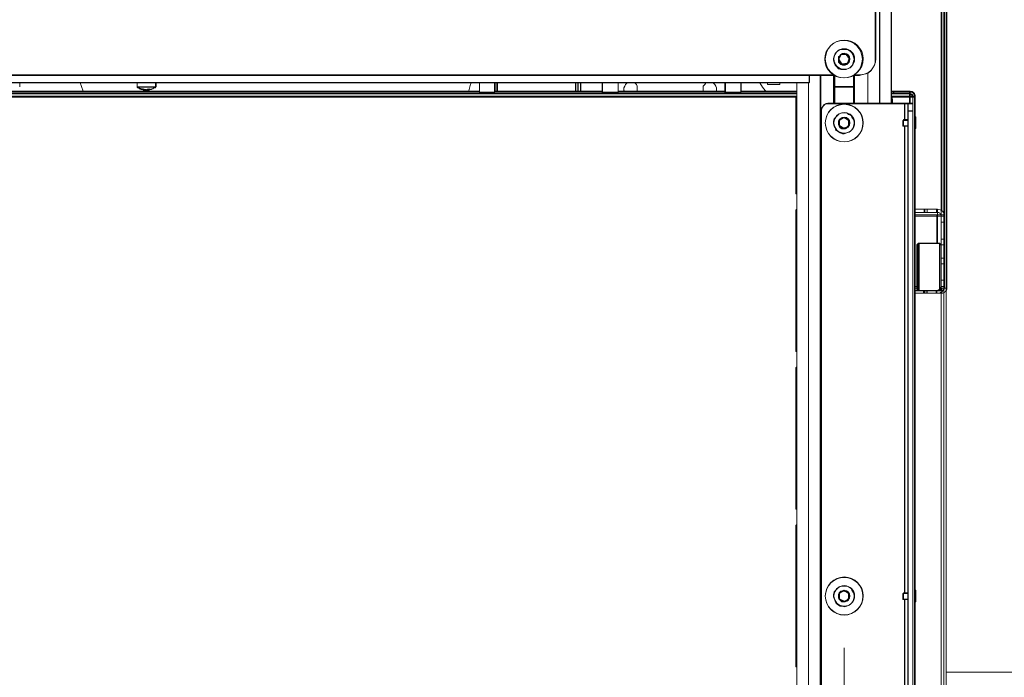
# Model space of a CAD drawing. Units: millimetres. Extents: x 459.5 to 469, y 355.2 to 366.5.
# Drawn here: x 463.3 to 465, y 360.7 to 361.8 of the extents above; entities that cross this region are included whole.
import ezdxf

# ---------------------------------------------------------------- set-up
doc = ezdxf.new("R2010")
doc.units = ezdxf.units.MM
doc.layers.add('PDF _Геометрия', color=7, linetype='Continuous')

msp = doc.modelspace()

# ---------------------------------------------------------------- linework, layer by layer
at = {"layer": 'PDF _Геометрия', "lineweight": 20}
for points in [[(464.8494, 365.0038), (464.851, 365.0037), (464.8526, 365.0032), (464.854, 365.0024), (464.8553, 365.0014), (464.8564, 365.0001), (464.8571, 364.9987), (464.8576, 364.9971), (464.8578, 364.9954), (464.8578, 361.3377), (464.8578, 364.9954), (464.8576, 364.9971), (464.8571, 364.9987), (464.8564, 365.0001), (464.8553, 365.0014), (464.854, 365.0024), (464.8526, 365.0032), (464.851, 365.0037)], [(464.8578, 364.9954), (464.8538, 364.9954), (464.8537, 364.9963), (464.8535, 364.9971), (464.8531, 364.9979), (464.8525, 364.9986), (464.8519, 364.9991), (464.8511, 364.9995), (464.8503, 364.9998), (464.8494, 364.9999), (464.8503, 364.9998), (464.8511, 364.9995), (464.8519, 364.9991), (464.8525, 364.9986), (464.8531, 364.9979), (464.8535, 364.9971), (464.8537, 364.9963), (464.8538, 364.9954), (464.8538, 361.3377), (464.8538, 364.9954)], [(464.8494, 361.4665), (464.8494, 363.0377)], [(464.7465, 362.2742), (464.7465, 361.6456)], [(464.7698, 361.6652), (464.7689, 361.6652), (464.7681, 361.6652), (464.7675, 361.6652), (464.7669, 361.6652), (464.7665, 361.6652), (464.7662, 361.6652), (464.766, 361.6652), (464.7659, 361.6652), (464.7659, 362.2742), (464.7659, 361.6652), (464.766, 361.6652), (464.7662, 361.6652), (464.7665, 361.6652), (464.7669, 361.6652), (464.7675, 361.6652), (464.7681, 361.6652), (464.7689, 361.6652)], [(464.7397, 361.719), (464.7397, 361.9815)], [(464.6781, 361.7184), (464.6787, 361.7196), (464.6807, 361.7237), (464.6821, 361.7266), (464.6807, 361.7237), (464.6787, 361.7196)], [(464.6832, 361.7109), (464.6808, 361.7144), (464.6781, 361.7184), (464.6808, 361.7144)], [(464.6821, 361.7266), (464.6863, 361.7269), (464.6911, 361.7272), (464.6863, 361.7269)], [(464.6911, 361.7272), (464.6923, 361.7255), (464.6935, 361.7237), (464.6949, 361.7217), (464.6962, 361.7197), (464.6949, 361.7217), (464.6935, 361.7237), (464.6923, 361.7255)], [(464.6962, 361.7197), (464.6949, 361.7168), (464.6928, 361.7127), (464.6923, 361.7115), (464.6928, 361.7127), (464.6949, 361.7168)], [(464.7134, 361.6928), (464.7185, 361.6933), (464.7235, 361.6948), (464.728, 361.6972), (464.732, 361.7005), (464.7352, 361.7045), (464.7377, 361.709), (464.7392, 361.7139), (464.7397, 361.719), (464.7392, 361.7139), (464.7377, 361.709), (464.7352, 361.7045), (464.732, 361.7005), (464.728, 361.6972), (464.7235, 361.6948), (464.7185, 361.6933)], [(464.6923, 361.7115), (464.6881, 361.7112), (464.6832, 361.7109), (464.6881, 361.7112)], [(461.8962, 361.6928), (461.9365, 361.6928), (464.6294, 361.6928), (461.9365, 361.6928)], [(464.6294, 361.6797), (464.6294, 361.6799), (464.6294, 361.6807), (464.6294, 361.6819), (464.6294, 361.6835), (464.6294, 361.6855), (464.6294, 361.6878), (464.6294, 361.6902), (464.6294, 361.6928), (464.6294, 361.6902), (464.6294, 361.6878), (464.6294, 361.6855), (464.6294, 361.6835), (464.6294, 361.6819), (464.6294, 361.6807), (464.6294, 361.6799)], [(464.6294, 361.6928), (464.6698, 361.6928)], [(464.6482, 361.6928), (464.6482, 358.4028), (464.6701, 358.4028), (464.6482, 358.4028)], [(464.6701, 361.6926), (464.6701, 361.6456)], [(464.6714, 361.6918), (464.6714, 361.6456)], [(464.7029, 361.6918), (464.7029, 361.6456)], [(464.7042, 361.6926), (464.7042, 361.6456)], [(464.7046, 361.6928), (464.7134, 361.6928)], [(464.7262, 361.6961), (464.7262, 361.6456)], [(461.9365, 361.6797), (464.6294, 361.6797)], [(463.3158, 361.6797), (463.3158, 361.6728)], [(463.5113, 361.6729), (463.5113, 361.6797)], [(463.5134, 361.6728), (463.5119, 361.6728), (463.5113, 361.6728), (463.5127, 361.6719), (463.5141, 361.671), (463.5155, 361.6703), (463.517, 361.6696), (463.5185, 361.669), (463.5201, 361.6685), (463.5217, 361.6681), (463.5233, 361.6679), (463.5217, 361.6681), (463.5201, 361.6685), (463.5185, 361.669), (463.517, 361.6696), (463.5155, 361.6703), (463.5141, 361.671), (463.5127, 361.6719), (463.5113, 361.6728), (463.5119, 361.6728)], [(463.5428, 361.6728), (463.5427, 361.6728), (463.5418, 361.6728), (463.54, 361.6728), (463.5374, 361.6728), (463.5341, 361.6728), (463.5304, 361.6728), (463.5264, 361.6728), (463.5225, 361.6728), (463.5189, 361.6728), (463.5158, 361.6728), (463.5134, 361.6728), (463.5158, 361.6728), (463.5189, 361.6728), (463.5225, 361.6728), (463.5264, 361.6728), (463.5304, 361.6728), (463.5341, 361.6728), (463.5374, 361.6728), (463.54, 361.6728), (463.5418, 361.6728), (463.5427, 361.6728)], [(463.521, 361.669), (463.5207, 361.6689), (463.5205, 361.6689), (463.5202, 361.6689), (463.52, 361.6689), (463.5198, 361.6689), (463.5195, 361.6689), (463.5193, 361.6689), (463.5191, 361.669), (463.5193, 361.6689), (463.5195, 361.6689), (463.5198, 361.6689), (463.52, 361.6689), (463.5202, 361.6689), (463.5205, 361.6689), (463.5207, 361.6689)], [(463.5191, 361.669), (463.5198, 361.6687), (463.5204, 361.6685), (463.5211, 361.6683), (463.5218, 361.6681), (463.5225, 361.668), (463.5231, 361.6679), (463.5238, 361.6678), (463.5245, 361.6677), (463.5238, 361.6678), (463.5231, 361.6679), (463.5225, 361.668), (463.5218, 361.6681), (463.5211, 361.6683), (463.5204, 361.6685), (463.5198, 361.6687)], [(463.5264, 361.6677), (463.5257, 361.6678), (463.525, 361.6679), (463.5243, 361.668), (463.5236, 361.6681), (463.523, 361.6683), (463.5223, 361.6685), (463.5216, 361.6687), (463.521, 361.669), (463.5216, 361.6687), (463.5223, 361.6685), (463.523, 361.6683), (463.5236, 361.6681), (463.5243, 361.668), (463.525, 361.6679), (463.5257, 361.6678)], [(463.5245, 361.6677), (463.5245, 361.668)], [(463.5295, 361.669), (463.5291, 361.6687), (463.5287, 361.6685), (463.5284, 361.6683), (463.528, 361.6681), (463.5276, 361.668), (463.5272, 361.6679), (463.5268, 361.6678), (463.5264, 361.6677), (463.5268, 361.6678), (463.5272, 361.6679), (463.5276, 361.668), (463.528, 361.6681), (463.5284, 361.6683), (463.5287, 361.6685), (463.5291, 361.6687)], [(463.5277, 361.6681), (463.5277, 361.6677), (463.5273, 361.6678), (463.5271, 361.6679), (463.5273, 361.6678), (463.5277, 361.6677)], [(463.5277, 361.6677), (463.5284, 361.6678), (463.5291, 361.6679), (463.5296, 361.668), (463.5291, 361.6679), (463.5284, 361.6678)], [(463.5327, 361.669), (463.5324, 361.6689), (463.5319, 361.6689), (463.5315, 361.6689), (463.5311, 361.6689), (463.5307, 361.6689), (463.5303, 361.6689), (463.5299, 361.6689), (463.5295, 361.669), (463.5299, 361.6689), (463.5303, 361.6689), (463.5307, 361.6689), (463.5311, 361.6689), (463.5315, 361.6689), (463.5319, 361.6689), (463.5324, 361.6689)], [(463.5296, 361.6677), (463.53, 361.6678), (463.5304, 361.6679), (463.5308, 361.668), (463.5312, 361.6681), (463.5316, 361.6683), (463.532, 361.6685), (463.5324, 361.6687), (463.5327, 361.669), (463.5324, 361.6687), (463.532, 361.6685), (463.5316, 361.6683), (463.5312, 361.6681), (463.5308, 361.668), (463.5304, 361.6679), (463.53, 361.6678)], [(463.5296, 361.6677), (463.5296, 361.6689)], [(463.5308, 361.6679), (463.5303, 361.6678), (463.5296, 361.6677), (463.5303, 361.6678)], [(463.5428, 361.6729), (463.5415, 361.6719), (463.5401, 361.671), (463.5386, 361.6703), (463.5371, 361.6696), (463.5356, 361.669), (463.534, 361.6685), (463.5324, 361.6681), (463.5308, 361.6679), (463.5324, 361.6681), (463.534, 361.6685), (463.5356, 361.669), (463.5371, 361.6696), (463.5386, 361.6703), (463.5401, 361.671), (463.5415, 361.6719)], [(463.5428, 361.6797), (463.5428, 361.6728)], [(464.0803, 361.6639), (464.0803, 361.6797)], [(464.0935, 361.6639), (464.097, 361.6639), (464.1003, 361.6639), (464.1031, 361.6639), (464.1051, 361.6639), (464.1063, 361.6639), (464.1066, 361.6639), (464.1066, 361.6797), (464.1066, 361.6639), (464.1063, 361.6639), (464.1051, 361.6639), (464.1031, 361.6639), (464.1003, 361.6639), (464.097, 361.6639)], [(464.1102, 361.6797), (464.1102, 361.6652)], [(464.2405, 361.6797), (464.2405, 361.6652)], [(464.2449, 361.6652), (464.2449, 361.6797)], [(464.2488, 361.6652), (464.2488, 361.6797)], [(464.2851, 361.6639), (464.2851, 361.6797)], [(464.3007, 361.6639), (464.304, 361.6639), (464.307, 361.6639), (464.3093, 361.6639), (464.3108, 361.6639), (464.3113, 361.6639), (464.3113, 361.6797), (464.3113, 361.6639), (464.3108, 361.6639), (464.3093, 361.6639), (464.307, 361.6639), (464.304, 361.6639)], [(464.4898, 361.6639), (464.4898, 361.6797)], [(464.5081, 361.6639), (464.5047, 361.6639), (464.5011, 361.6639), (464.4976, 361.6639), (464.4946, 361.6639), (464.4922, 361.6639), (464.4905, 361.6639), (464.4898, 361.6639), (464.4898, 361.6639), (464.4898, 361.6639), (464.4905, 361.6639), (464.4922, 361.6639), (464.4946, 361.6639), (464.4976, 361.6639), (464.5011, 361.6639), (464.5047, 361.6639), (464.5081, 361.6639), (464.5112, 361.6639), (464.5136, 361.6639), (464.5153, 361.6639), (464.516, 361.6639), (464.516, 361.6639), (464.516, 361.6797), (464.516, 361.6639), (464.516, 361.6639), (464.5153, 361.6639), (464.5136, 361.6639), (464.5112, 361.6639)], [(464.6084, 358.4028), (464.6084, 361.6797)], [(464.6278, 361.6797), (464.6278, 358.4028)], [(464.6714, 361.6731), (464.7029, 361.6731)], [(461.9575, 361.6613), (464.6084, 361.6613)], [(464.6084, 361.6569), (461.9575, 361.6569)], [(462.4856, 361.6652), (464.0803, 361.6652)], [(464.0803, 361.6639), (464.0806, 361.6639), (464.0818, 361.6639), (464.0839, 361.6639), (464.0866, 361.6639), (464.0899, 361.6639), (464.0935, 361.6639), (464.0899, 361.6639), (464.0866, 361.6639), (464.0839, 361.6639), (464.0818, 361.6639), (464.0806, 361.6639)], [(464.1066, 361.6652), (464.2851, 361.6652)], [(464.2851, 361.6639), (464.2852, 361.6639), (464.2861, 361.6639), (464.2879, 361.6639), (464.2905, 361.6639), (464.2936, 361.6639), (464.2971, 361.6639), (464.3007, 361.6639), (464.2971, 361.6639), (464.2936, 361.6639), (464.2905, 361.6639), (464.2879, 361.6639), (464.2861, 361.6639), (464.2852, 361.6639)], [(464.3113, 361.6652), (464.4898, 361.6652)], [(464.516, 361.6652), (464.6084, 361.6652)], [(464.6071, 361.6521), (464.6072, 361.6531), (464.6075, 361.6541), (464.608, 361.655), (464.6084, 361.6556), (464.608, 361.655), (464.6075, 361.6541), (464.6072, 361.6531)], [(464.6071, 361.6521), (464.6071, 361.4946)], [(464.7659, 361.6652), (464.7659, 361.6613)], [(464.7659, 361.6613), (464.7659, 361.6456)], [(464.7659, 361.6613), (464.766, 361.6613), (464.7662, 361.6613), (464.7665, 361.6613), (464.7669, 361.6613), (464.7675, 361.6613), (464.7681, 361.6613), (464.7689, 361.6613), (464.7697, 361.6613), (464.7689, 361.6613), (464.7681, 361.6613), (464.7675, 361.6613), (464.7669, 361.6613), (464.7665, 361.6613), (464.7662, 361.6613), (464.766, 361.6613)], [(464.7969, 361.6569), (464.7659, 361.6569)], [(464.7659, 361.6556), (464.7663, 361.655), (464.7668, 361.6541), (464.7671, 361.6531), (464.7672, 361.6521), (464.7671, 361.6531), (464.7668, 361.6541), (464.7663, 361.655)], [(464.7672, 361.6521), (464.7672, 361.6456)], [(464.7697, 361.6613), (464.7697, 361.6652)], [(464.7698, 361.6613), (464.7969, 361.6613), (464.7969, 361.6652), (464.7969, 361.6613)], [(464.7698, 361.6652), (464.7969, 361.6652)], [(464.796, 361.6613), (464.7962, 361.661), (464.7964, 361.66), (464.7967, 361.6586), (464.7969, 361.6569), (464.7967, 361.6601), (464.7966, 361.6612), (464.7967, 361.6601), (464.7969, 361.6569), (464.7967, 361.6586), (464.7964, 361.66), (464.7962, 361.661)], [(464.7969, 361.6652), (464.7985, 361.6651), (464.8001, 361.6646), (464.8016, 361.6638), (464.8028, 361.6628), (464.8039, 361.6615), (464.8046, 361.6601), (464.8051, 361.6585), (464.8053, 361.6569), (464.8051, 361.6585), (464.8046, 361.6601), (464.8039, 361.6615), (464.8028, 361.6628), (464.8016, 361.6638), (464.8001, 361.6646), (464.7985, 361.6651)], [(464.7969, 361.6613), (464.7978, 361.6612), (464.7986, 361.661), (464.7994, 361.6606), (464.8, 361.66), (464.8006, 361.6593), (464.801, 361.6586), (464.8013, 361.6577), (464.8013, 361.6569), (464.8053, 361.6569), (464.8013, 361.6569), (464.8013, 361.6577), (464.801, 361.6586), (464.8006, 361.6593), (464.8, 361.66), (464.7994, 361.6606), (464.7986, 361.661), (464.7978, 361.6612)], [(464.8053, 358.419), (464.8013, 358.419), (464.8013, 358.419), (464.801, 358.419), (464.8006, 358.419), (464.8, 358.419), (464.7994, 358.419), (464.7986, 358.419), (464.7978, 358.419), (464.7969, 358.419), (464.7978, 358.419), (464.7986, 358.419), (464.7994, 358.419), (464.8, 358.419), (464.8006, 358.419), (464.801, 358.419), (464.8013, 358.419), (464.8013, 358.419), (464.8013, 361.6569), (464.8013, 358.419)], [(464.7969, 361.6455), (464.7969, 361.6569), (464.7978, 361.6569), (464.7986, 361.6569), (464.7994, 361.6569), (464.8, 361.6569), (464.8006, 361.6569), (464.801, 361.6569), (464.8013, 361.6569), (464.8013, 361.6569), (464.8013, 361.6569), (464.801, 361.6569), (464.8006, 361.6569), (464.8, 361.6569), (464.7994, 361.6569), (464.7986, 361.6569), (464.7978, 361.6569), (464.7969, 361.6569)], [(464.8053, 361.6569), (464.8053, 358.419)], [(464.7882, 361.6456), (464.6622, 361.6456), (464.6597, 361.6453), (464.6572, 361.6446), (464.6549, 361.6433), (464.653, 361.6417), (464.6513, 361.6397), (464.6501, 361.6375), (464.6494, 361.635), (464.6491, 361.6324), (464.6494, 361.635), (464.6501, 361.6375), (464.6513, 361.6397), (464.653, 361.6417), (464.6549, 361.6433), (464.6572, 361.6446), (464.6597, 361.6453), (464.6622, 361.6456)], [(464.7935, 361.6456), (464.7934, 361.6456), (464.7931, 361.6456), (464.7926, 361.6456), (464.7919, 361.6456), (464.7911, 361.6456), (464.7902, 361.6456), (464.7892, 361.6456), (464.7882, 361.6456), (464.7892, 361.6456), (464.7902, 361.6456), (464.7911, 361.6456), (464.7919, 361.6456), (464.7926, 361.6456), (464.7931, 361.6456), (464.7934, 361.6456), (464.7935, 361.6456), (464.8013, 361.6456)], [(464.7882, 361.6455), (464.7882, 361.618)], [(464.7935, 361.6456), (464.7935, 361.6453), (464.7935, 361.6446), (464.7935, 361.6433), (464.7935, 361.6417), (464.7935, 361.6397), (464.7935, 361.6375), (464.7935, 361.635), (464.7935, 361.6324), (464.7935, 361.635), (464.7935, 361.6375), (464.7935, 361.6397), (464.7935, 361.6417), (464.7935, 361.6433), (464.7935, 361.6446), (464.7935, 361.6453)], [(464.6491, 361.6324), (464.6491, 358.4435), (464.6494, 358.4409), (464.6501, 358.4384), (464.6513, 358.4362), (464.653, 358.4342), (464.6549, 358.4325), (464.6572, 358.4313), (464.6597, 358.4306), (464.6622, 358.4303), (464.6597, 358.4306), (464.6572, 358.4313), (464.6549, 358.4325), (464.653, 358.4342), (464.6513, 358.4362), (464.6501, 358.4384), (464.6494, 358.4409), (464.6491, 358.4435)], [(464.6792, 361.6171), (464.6803, 361.6178), (464.6842, 361.6202), (464.6869, 361.6218), (464.6906, 361.6198), (464.6949, 361.6175), (464.6906, 361.6198), (464.6869, 361.6218), (464.6842, 361.6202), (464.6803, 361.6178)], [(464.6794, 361.608), (464.6793, 361.6122), (464.6792, 361.6171), (464.6793, 361.6122)], [(464.6949, 361.6175), (464.695, 361.6154), (464.695, 361.6133), (464.6951, 361.6108), (464.6952, 361.6084), (464.6951, 361.6108), (464.695, 361.6133), (464.695, 361.6154)], [(464.7855, 361.618), (464.7935, 361.618)], [(464.7855, 361.6075), (464.7855, 361.6079), (464.7855, 361.609), (464.7855, 361.6107), (464.7855, 361.6127), (464.7855, 361.6148), (464.7855, 361.6165), (464.7855, 361.6176), (464.7855, 361.618), (464.7855, 361.6176), (464.7855, 361.6165), (464.7855, 361.6148), (464.7855, 361.6127), (464.7855, 361.6107), (464.7855, 361.609), (464.7855, 361.6079)], [(464.7935, 361.6324), (464.7935, 358.4435), (464.8013, 358.4435), (464.7935, 358.4435)], [(464.7935, 361.6324), (464.8013, 361.6324)], [(464.8065, 361.603), (464.8065, 361.6035), (464.8065, 361.6049), (464.8065, 361.607), (464.8065, 361.6097), (464.8065, 361.6127), (464.8065, 361.6157), (464.8065, 361.6185), (464.8065, 361.6206), (464.8065, 361.622), (464.8065, 361.6225), (464.8053, 361.6225), (464.8065, 361.6225), (464.8065, 361.622), (464.8065, 361.6206), (464.8065, 361.6185), (464.8065, 361.6157), (464.8065, 361.6127), (464.8065, 361.6097), (464.8065, 361.607), (464.8065, 361.6049), (464.8065, 361.6035)], [(464.6874, 361.6037), (464.6837, 361.6057), (464.6794, 361.608), (464.6837, 361.6057)], [(464.6952, 361.6084), (464.6925, 361.6068), (464.6885, 361.6043), (464.6874, 361.6037), (464.6885, 361.6043), (464.6925, 361.6068)], [(464.7935, 361.6075), (464.7855, 361.6075)], [(464.7882, 361.6075), (464.7882, 360.8306)], [(464.8065, 361.603), (464.8053, 361.603)], [(464.6071, 361.4946), (464.6084, 361.4946)], [(464.6071, 361.4684), (464.6071, 361.2322)], [(464.6084, 361.4684), (464.6071, 361.4684)], [(464.8053, 361.4636), (464.8201, 361.4636), (464.8201, 361.4689), (464.8053, 361.4689), (464.8201, 361.4689), (464.8201, 361.4636)], [(464.8424, 361.4575), (464.8053, 361.4575)], [(464.821, 361.4689), (464.821, 361.4636), (464.8201, 361.4636), (464.821, 361.4636), (464.821, 361.4689), (464.8211, 361.4689), (464.8213, 361.4689), (464.8216, 361.4689), (464.822, 361.4689), (464.8226, 361.4689), (464.8232, 361.4689), (464.824, 361.4689), (464.8249, 361.4689), (464.824, 361.4689), (464.8232, 361.4689), (464.8226, 361.4689), (464.822, 361.4689), (464.8216, 361.4689), (464.8213, 361.4689), (464.8211, 361.4689), (464.821, 361.4689), (464.8201, 361.4689)], [(464.8407, 361.4689), (464.8249, 361.4689), (464.8249, 361.4636), (464.824, 361.4636), (464.8232, 361.4636), (464.8226, 361.4636), (464.822, 361.4636), (464.8216, 361.4636), (464.8213, 361.4636), (464.8211, 361.4636), (464.821, 361.4636), (464.8211, 361.4636), (464.8213, 361.4636), (464.8216, 361.4636), (464.822, 361.4636), (464.8226, 361.4636), (464.8232, 361.4636), (464.824, 361.4636), (464.8249, 361.4636), (464.8249, 361.4689)], [(464.8249, 361.4636), (464.8407, 361.4636), (464.8407, 361.4689), (464.8407, 361.4636)], [(464.8407, 361.4636), (464.8424, 361.4636), (464.8424, 361.4689), (464.8407, 361.4689), (464.8424, 361.4689), (464.8424, 361.4636)], [(464.8421, 361.4635), (464.8422, 361.4619), (464.8424, 361.4575), (464.8422, 361.4598), (464.842, 361.4618), (464.8417, 361.4632), (464.8415, 361.4636), (464.8417, 361.4632), (464.842, 361.4618), (464.8422, 361.4598), (464.8424, 361.4575), (464.8422, 361.4619)], [(464.8424, 361.4689), (464.8447, 361.4687), (464.8468, 361.468), (464.8488, 361.467), (464.8505, 361.4656), (464.8519, 361.4638), (464.853, 361.4619), (464.8536, 361.4597), (464.8538, 361.4575), (464.8536, 361.4597), (464.853, 361.4619), (464.8519, 361.4638), (464.8505, 361.4656), (464.8488, 361.467), (464.8468, 361.468), (464.8447, 361.4687)], [(464.8538, 361.4575), (464.8486, 361.4575), (464.8485, 361.4575), (464.8481, 361.4575), (464.8475, 361.4575), (464.8468, 361.4575), (464.8458, 361.4575), (464.8448, 361.4575), (464.8436, 361.4575), (464.8424, 361.4575), (464.8436, 361.4575), (464.8448, 361.4575), (464.8458, 361.4575), (464.8468, 361.4575), (464.8475, 361.4575), (464.8481, 361.4575), (464.8485, 361.4575), (464.8486, 361.4575), (464.8485, 361.4587), (464.8481, 361.4598), (464.8475, 361.4609), (464.8468, 361.4618), (464.8458, 361.4626), (464.8448, 361.4632), (464.8436, 361.4635), (464.8424, 361.4636), (464.8436, 361.4635), (464.8448, 361.4632), (464.8458, 361.4626), (464.8468, 361.4618), (464.8475, 361.4609), (464.8481, 361.4598), (464.8485, 361.4587), (464.8486, 361.4575)], [(464.8424, 361.4575), (464.8424, 361.412)], [(464.8486, 361.4575), (464.8486, 361.419), (464.8538, 361.419), (464.8486, 361.419)], [(464.8118, 361.3332), (464.8118, 361.3333), (464.8118, 361.3342), (464.8118, 361.3361), (464.8118, 361.3387), (464.8118, 361.3422), (464.8118, 361.3464), (464.8118, 361.3512), (464.8118, 361.3565), (464.8118, 361.3622), (464.8118, 361.3681), (464.8118, 361.3741), (464.8118, 361.3801), (464.8118, 361.3859), (464.8118, 361.3914), (464.8118, 361.3965), (464.8118, 361.401), (464.8118, 361.4048), (464.8118, 361.4079), (464.8118, 361.4101), (464.8118, 361.4115), (464.8118, 361.412), (464.8092, 361.4093), (464.8118, 361.412), (464.8118, 361.4115), (464.8118, 361.4101), (464.8118, 361.4079), (464.8118, 361.4048), (464.8118, 361.401), (464.8118, 361.3965), (464.8118, 361.3914), (464.8118, 361.3859), (464.8118, 361.3801), (464.8118, 361.3741), (464.8118, 361.3681), (464.8118, 361.3622), (464.8118, 361.3565), (464.8118, 361.3512), (464.8118, 361.3464), (464.8118, 361.3422), (464.8118, 361.3387), (464.8118, 361.3361), (464.8118, 361.3342), (464.8118, 361.3333)], [(464.8092, 361.4093), (464.8092, 361.4089), (464.8092, 361.4074), (464.8092, 361.4051), (464.8092, 361.402), (464.8092, 361.398), (464.8092, 361.3935), (464.8092, 361.3883), (464.8092, 361.3828), (464.8092, 361.377), (464.8092, 361.3711), (464.8092, 361.3652), (464.8092, 361.3595), (464.8092, 361.3542), (464.8092, 361.3493), (464.8092, 361.3451), (464.8092, 361.3415), (464.8092, 361.3388), (464.8092, 361.3369), (464.8092, 361.336), (464.8092, 361.3358), (464.8118, 361.3332), (464.8092, 361.3358), (464.8092, 361.336), (464.8092, 361.3369), (464.8092, 361.3388), (464.8092, 361.3415), (464.8092, 361.3451), (464.8092, 361.3493), (464.8092, 361.3542), (464.8092, 361.3595), (464.8092, 361.3652), (464.8092, 361.3711), (464.8092, 361.377), (464.8092, 361.3828), (464.8092, 361.3883), (464.8092, 361.3935), (464.8092, 361.398), (464.8092, 361.402), (464.8092, 361.4051), (464.8092, 361.4074), (464.8092, 361.4089)], [(464.846, 361.412), (464.8486, 361.4093), (464.846, 361.412), (464.8118, 361.412)], [(464.846, 361.412), (464.846, 361.4115), (464.846, 361.4101), (464.846, 361.4079), (464.846, 361.4048), (464.846, 361.401), (464.846, 361.3965), (464.846, 361.3914), (464.846, 361.3859), (464.846, 361.3801), (464.846, 361.3741), (464.846, 361.3681), (464.846, 361.3621), (464.846, 361.3565), (464.846, 361.3512), (464.846, 361.3464), (464.846, 361.3422), (464.846, 361.3387), (464.846, 361.3361), (464.846, 361.3342), (464.846, 361.3333), (464.846, 361.3332), (464.8486, 361.3358), (464.846, 361.3332), (464.846, 361.3333), (464.846, 361.3342), (464.846, 361.3361), (464.846, 361.3387), (464.846, 361.3422), (464.846, 361.3464), (464.846, 361.3512), (464.846, 361.3565), (464.846, 361.3621), (464.846, 361.3681), (464.846, 361.3741), (464.846, 361.3801), (464.846, 361.3859), (464.846, 361.3914), (464.846, 361.3965), (464.846, 361.401), (464.846, 361.4048), (464.846, 361.4079), (464.846, 361.4101), (464.846, 361.4115)], [(464.8486, 361.419), (464.8486, 361.3875), (464.8538, 361.3875), (464.8486, 361.3875)], [(464.8486, 361.3875), (464.8486, 361.3508), (464.8538, 361.3508), (464.8486, 361.3508)], [(464.8486, 361.3508), (464.8486, 361.3482), (464.8486, 361.3457), (464.8486, 361.3435), (464.8486, 361.3415), (464.8486, 361.3399), (464.8486, 361.3387), (464.8486, 361.3379), (464.8486, 361.3377), (464.8486, 361.3369), (464.8486, 361.336), (464.8486, 361.3358), (464.8486, 361.336), (464.8486, 361.3369), (464.8486, 361.3377), (464.8486, 361.3379), (464.8486, 361.3387), (464.8486, 361.3399), (464.8486, 361.3415), (464.8486, 361.3435), (464.8486, 361.3457), (464.8486, 361.3482)], [(464.8092, 361.3377), (464.8053, 361.3377)], [(464.8201, 361.3332), (464.8201, 361.3293), (464.821, 361.3293), (464.8201, 361.3293), (464.8053, 361.3293), (464.8201, 361.3293)], [(464.8118, 361.3332), (464.8053, 361.3332)], [(464.821, 361.3332), (464.8118, 361.3332)], [(464.821, 361.3332), (464.821, 361.3293)], [(464.8249, 361.3332), (464.824, 361.3332), (464.8232, 361.3332), (464.8226, 361.3332), (464.822, 361.3332), (464.8216, 361.3332), (464.8213, 361.3332), (464.8211, 361.3332), (464.821, 361.3332), (464.8211, 361.3332), (464.8213, 361.3332), (464.8216, 361.3332), (464.822, 361.3332), (464.8226, 361.3332), (464.8232, 361.3332), (464.824, 361.3332)], [(464.821, 361.3293), (464.8211, 361.3293), (464.8213, 361.3293), (464.8216, 361.3293), (464.822, 361.3293), (464.8226, 361.3293), (464.8232, 361.3293), (464.824, 361.3293), (464.8249, 361.3293), (464.824, 361.3293), (464.8232, 361.3293), (464.8226, 361.3293), (464.822, 361.3293), (464.8216, 361.3293), (464.8213, 361.3293), (464.8211, 361.3293)], [(464.8249, 361.3293), (464.8494, 361.3293), (464.851, 361.3294), (464.8526, 361.3299), (464.854, 361.3307), (464.8553, 361.3317), (464.8564, 361.333), (464.8571, 361.3344), (464.8576, 361.336), (464.8578, 361.3377), (464.8576, 361.336), (464.8571, 361.3344), (464.8564, 361.333), (464.8553, 361.3317), (464.854, 361.3307), (464.8526, 361.3299), (464.851, 361.3294), (464.8494, 361.3293)], [(464.8494, 361.3293), (464.8494, 361.3332), (464.8249, 361.3332), (464.8494, 361.3332), (464.8503, 361.3333), (464.8511, 361.3336), (464.8519, 361.334), (464.8525, 361.3345), (464.8531, 361.3352), (464.8535, 361.336), (464.8537, 361.3368), (464.8538, 361.3376), (464.8537, 361.3368), (464.8535, 361.336), (464.8531, 361.3352), (464.8525, 361.3345), (464.8519, 361.334), (464.8511, 361.3336), (464.8503, 361.3333), (464.8494, 361.3332)], [(464.8249, 361.3293), (464.8249, 361.3332)], [(464.8494, 361.3376), (464.8492, 361.336), (464.8489, 361.3345), (464.8487, 361.3336), (464.8485, 361.3332), (464.8487, 361.3336), (464.8489, 361.3345), (464.8492, 361.336)], [(464.8486, 361.3377), (464.8538, 361.3377), (464.8578, 361.3377), (464.8538, 361.3377)], [(464.8494, 361.3377), (464.8492, 361.3344), (464.8491, 361.3333), (464.8492, 361.3344)], [(464.6071, 361.2322), (464.6084, 361.2322)], [(464.6084, 361.2059), (464.6071, 361.2059), (464.6071, 360.9697), (464.6071, 361.2059)], [(464.6071, 360.9697), (464.6084, 360.9697)], [(464.6071, 360.9435), (464.6071, 360.7072)], [(464.6084, 360.9435), (464.6071, 360.9435)], [(464.6792, 360.8297), (464.6803, 360.8304), (464.6842, 360.8328), (464.6869, 360.8344), (464.6906, 360.8324), (464.6949, 360.8301), (464.6906, 360.8324), (464.6869, 360.8344), (464.6842, 360.8328), (464.6803, 360.8304)], [(464.7855, 360.8306), (464.7935, 360.8306)], [(464.7855, 360.8201), (464.7855, 360.8205), (464.7855, 360.8216), (464.7855, 360.8233), (464.7855, 360.8253), (464.7855, 360.8274), (464.7855, 360.829), (464.7855, 360.8302), (464.7855, 360.8306), (464.7855, 360.8302), (464.7855, 360.829), (464.7855, 360.8274), (464.7855, 360.8253), (464.7855, 360.8233), (464.7855, 360.8216), (464.7855, 360.8205)], [(464.8065, 360.8156), (464.8065, 360.8161), (464.8065, 360.8175), (464.8065, 360.8196), (464.8065, 360.8223), (464.8065, 360.8253), (464.8065, 360.8283), (464.8065, 360.8311), (464.8065, 360.8332), (464.8065, 360.8346), (464.8065, 360.8351), (464.8053, 360.8351), (464.8065, 360.8351), (464.8065, 360.8346), (464.8065, 360.8332), (464.8065, 360.8311), (464.8065, 360.8283), (464.8065, 360.8253), (464.8065, 360.8223), (464.8065, 360.8196), (464.8065, 360.8175), (464.8065, 360.8161)], [(464.6794, 360.8206), (464.6793, 360.8248), (464.6792, 360.8297), (464.6793, 360.8248)], [(464.6874, 360.8163), (464.6837, 360.8183), (464.6794, 360.8206), (464.6837, 360.8183)], [(464.6952, 360.821), (464.6925, 360.8194), (464.6885, 360.8169), (464.6874, 360.8163), (464.6885, 360.8169), (464.6925, 360.8194)], [(464.6949, 360.8301), (464.695, 360.828), (464.695, 360.8259), (464.6951, 360.8234), (464.6952, 360.821), (464.6951, 360.8234), (464.695, 360.8259), (464.695, 360.828)], [(464.7935, 360.8201), (464.7855, 360.8201)], [(464.7882, 360.8201), (464.7882, 360.0432)], [(464.8065, 360.8156), (464.8053, 360.8156)], [(464.6071, 360.7072), (464.6084, 360.7072)]]:
    msp.add_lwpolyline(points, close=True, dxfattribs=at)
at = {"layer": 'PDF _Геометрия', "lineweight": 18}
for points in [[(464.8567, 360.6986), (466.2289, 360.6986), (466.2289, 364.2153), (460.3359, 364.2153), (460.3359, 360.6986), (461.7081, 360.6986)], [(464.8526, 363.2889), (464.8526, 359.6306), (464.8526, 359.6292), (464.8526, 359.6278), (464.8512, 359.6278), (464.8498, 359.6264), (464.8484, 359.6264), (464.8484, 359.6223), (464.8498, 359.6223), (464.8526, 359.6236), (464.8539, 359.6236), (464.8539, 359.625), (464.8553, 359.6264), (464.8567, 359.6278), (464.8567, 359.6292), (464.8567, 359.6306), (464.8567, 363.2889)], [(464.7651, 361.6445), (464.7651, 361.6611), (464.7651, 361.6639), (464.7651, 362.2736)], [(464.7039, 362.007), (464.7123, 362.007), (464.7178, 362.007), (464.7234, 362.0056), (464.7276, 362.0028), (464.7317, 362), (464.7345, 361.9959), (464.7373, 361.9903), (464.7387, 361.9861), (464.7387, 361.9806), (464.7387, 361.7181), (464.7387, 361.7125), (464.7373, 361.7084), (464.7345, 361.7042), (464.7317, 361.7), (464.7276, 361.6959), (464.7234, 361.6945), (464.7178, 361.6931), (464.7123, 361.6917), (464.7039, 361.6917)], [(464.6692, 361.6917), (464.6289, 361.6917), (464.6289, 361.6889), (464.6289, 361.6875), (464.6289, 361.6848), (464.6289, 361.6834), (464.6289, 361.6806), (464.6289, 361.6792), (461.9359, 361.6792), (461.9359, 361.6806), (461.9359, 361.6834), (461.9359, 361.6848), (461.9359, 361.6875), (461.9359, 361.6889), (461.9359, 361.6917), (461.8956, 361.6917)], [(464.6706, 361.6445), (464.6706, 361.6917)], [(464.7026, 361.6445), (464.7026, 361.6917)], [(463.4164, 361.6792), (463.4178, 361.675), (463.422, 361.6639)], [(463.5109, 361.6792), (463.5109, 361.6723), (463.5123, 361.6709), (463.5137, 361.6709), (463.5151, 361.6695), (463.5164, 361.6695), (463.5178, 361.6681), (463.5192, 361.6681), (463.5206, 361.6681), (463.522, 361.6667)], [(463.5109, 361.6723), (463.5123, 361.6723), (463.5151, 361.6723), (463.5178, 361.6723), (463.522, 361.6723), (463.5262, 361.6723), (463.5303, 361.6723), (463.5331, 361.6723), (463.5373, 361.6723), (463.5387, 361.6723), (463.5414, 361.6723)], [(463.5234, 361.6667), (463.522, 361.6667), (463.5206, 361.6681), (463.5192, 361.6681), (463.5178, 361.6681), (463.5192, 361.6681), (463.5206, 361.6681), (463.522, 361.6681), (463.5234, 361.6681), (463.5234, 361.6667), (463.5248, 361.6667), (463.5262, 361.6667), (463.5276, 361.6667), (463.5276, 361.6681), (463.5289, 361.6681), (463.5303, 361.6681), (463.5317, 361.6681), (463.5303, 361.6681), (463.5303, 361.6667), (463.5289, 361.6667), (463.5303, 361.6667), (463.5317, 361.6681), (463.5331, 361.6681), (463.5345, 361.6681), (463.5359, 361.6695), (463.5373, 361.6695), (463.5387, 361.6709), (463.5414, 361.6709), (463.5414, 361.6723), (463.5414, 361.6792)], [(463.5234, 361.6667), (463.5234, 361.6667)], [(463.5289, 361.6681), (463.5289, 361.6667), (463.5276, 361.6667), (463.5262, 361.6667)], [(463.5276, 361.6667), (463.5276, 361.6667)], [(464.0623, 361.6639), (464.0651, 361.675), (464.0664, 361.6792)], [(464.0803, 361.6792), (464.0803, 361.6625), (464.0817, 361.6625), (464.0831, 361.6625), (464.0859, 361.6625), (464.0887, 361.6625), (464.0928, 361.6625), (464.097, 361.6625), (464.0998, 361.6625), (464.1026, 361.6625), (464.1039, 361.6625), (464.1053, 361.6625), (464.1053, 361.6792)], [(464.2442, 361.6792), (464.2442, 361.6639)], [(464.2484, 361.6792), (464.2484, 361.6639)], [(464.2845, 361.6792), (464.2845, 361.6625), (464.2859, 361.6625), (464.2873, 361.6625), (464.2901, 361.6625), (464.2928, 361.6625), (464.297, 361.6625), (464.2998, 361.6625), (464.3039, 361.6625), (464.3067, 361.6625), (464.3081, 361.6625), (464.3095, 361.6625), (464.3109, 361.6625), (464.3109, 361.6792)], [(464.3262, 361.6792), (464.3234, 361.6764), (464.322, 361.6736), (464.3206, 361.6709), (464.3206, 361.6667), (464.322, 361.6639)], [(464.3414, 361.6639), (464.3428, 361.6667), (464.3428, 361.6709), (464.3428, 361.6736), (464.3414, 361.6764), (464.3387, 361.6792)], [(464.4567, 361.6792), (464.4553, 361.6764), (464.4526, 361.6736), (464.4526, 361.6709), (464.4526, 361.6667), (464.4539, 361.6639)], [(464.4734, 361.6639), (464.4748, 361.6667), (464.4748, 361.6709), (464.4734, 361.6736), (464.472, 361.6764), (464.4692, 361.6792)], [(464.4887, 361.6792), (464.4887, 361.6625), (464.4901, 361.6625), (464.4914, 361.6625), (464.4942, 361.6625), (464.497, 361.6625), (464.4998, 361.6625), (464.5039, 361.6625), (464.5067, 361.6625), (464.5109, 361.6625), (464.5123, 361.6625), (464.5151, 361.6625), (464.5151, 361.6792)], [(464.547, 361.6792), (464.5512, 361.6723), (464.5581, 361.6639)], [(464.5595, 361.6792), (464.5595, 361.6764), (464.5609, 361.6764), (464.5623, 361.6764), (464.5651, 361.6764), (464.5678, 361.6764), (464.5706, 361.6764), (464.5734, 361.6764), (464.5762, 361.6764), (464.5789, 361.6764), (464.5803, 361.6764), (464.5803, 361.6792)], [(464.6081, 361.6792), (464.6081, 358.4014)], [(464.7026, 361.6723), (464.6706, 361.6723)], [(464.6081, 361.6611), (461.9567, 361.6611)], [(464.0803, 361.6639), (462.4845, 361.6639)], [(464.2845, 361.6639), (464.1053, 361.6639)], [(464.4887, 361.6639), (464.3109, 361.6639)], [(464.6081, 361.6639), (464.5151, 361.6639)], [(464.6081, 361.4945), (464.6067, 361.4945), (464.6067, 361.6514), (464.6067, 361.6528), (464.6067, 361.6542), (464.6081, 361.6542)], [(464.8039, 358.4181), (464.8039, 361.6556), (464.8039, 361.6584), (464.8039, 361.6598), (464.8026, 361.6611), (464.8026, 361.6625), (464.8012, 361.6625), (464.7998, 361.6639), (464.7984, 361.6639), (464.7956, 361.6639), (464.7956, 361.6611), (464.7692, 361.6611), (464.7678, 361.6611), (464.7664, 361.6611), (464.7651, 361.6611)], [(464.7956, 361.6639), (464.7692, 361.6639), (464.7678, 361.6639), (464.7664, 361.6639), (464.7651, 361.6639)], [(464.7664, 361.6445), (464.7664, 361.6514), (464.7664, 361.6528), (464.7651, 361.6542)], [(464.7956, 358.4139), (464.7956, 358.4153), (464.7956, 358.4167), (464.7956, 358.4181), (464.7956, 358.4153), (464.7956, 358.4139), (464.797, 358.4139), (464.7984, 358.4139), (464.7984, 358.4153), (464.7998, 358.4153), (464.7998, 358.4167), (464.8012, 358.4181), (464.8012, 361.6556), (464.8012, 361.657), (464.7998, 361.6584), (464.7998, 361.6598), (464.7984, 361.6598), (464.797, 361.6611), (464.7956, 361.6611), (464.7956, 361.6598), (464.7956, 361.6556), (464.7956, 361.6584), (464.7956, 361.6598), (464.7956, 361.6611)], [(464.7956, 361.6556), (464.797, 361.6556), (464.7984, 361.6556), (464.7998, 361.6556), (464.8012, 361.6556)], [(464.7928, 361.6445), (464.7914, 361.6445), (464.7901, 361.6445), (464.7887, 361.6445), (464.7873, 361.6445), (464.6609, 361.6445), (464.6595, 361.6445), (464.6567, 361.6445), (464.6539, 361.6431), (464.6526, 361.6417), (464.6512, 361.6389), (464.6498, 361.6361), (464.6484, 361.6348), (464.6484, 361.632), (464.6484, 358.4431)], [(464.8012, 358.4292), (464.7928, 358.4292), (464.7928, 358.4306), (464.7928, 358.432), (464.7928, 358.4334), (464.7928, 358.4361), (464.7928, 358.4375), (464.7928, 358.4403), (464.7928, 358.4431), (464.7928, 361.632), (464.7928, 361.6348), (464.7928, 361.6361), (464.7928, 361.6389), (464.7928, 361.6417), (464.7928, 361.6431), (464.7928, 361.6445), (464.8012, 361.6445)], [(464.7928, 361.6167), (464.7845, 361.6167), (464.7845, 361.6153), (464.7845, 361.6139), (464.7845, 361.6125), (464.7845, 361.6098), (464.7845, 361.6084), (464.7845, 361.607), (464.7928, 361.607)], [(464.8039, 361.6028), (464.8053, 361.6028), (464.8053, 361.6042), (464.8053, 361.607), (464.8053, 361.6084), (464.8053, 361.6125), (464.8053, 361.6153), (464.8053, 361.6181), (464.8053, 361.6195), (464.8053, 361.6209), (464.8053, 361.6223), (464.8039, 361.6223)], [(464.6081, 361.232), (464.6067, 361.232), (464.6067, 361.4681), (464.6081, 361.4681)], [(464.8484, 361.4598), (464.847, 361.4598), (464.8456, 361.4598), (464.8442, 361.4598), (464.8428, 361.4598), (464.8414, 361.4598), (464.8039, 361.4598)], [(464.8526, 361.4598), (464.8484, 361.4598), (464.8484, 361.4584), (464.8484, 361.457), (464.8484, 361.4556), (464.8484, 361.4542), (464.8484, 361.4514), (464.8484, 361.4486), (464.8484, 361.4473), (464.8484, 361.4098), (464.8484, 361.3778)], [(464.8192, 361.3334), (464.8206, 361.3334), (464.822, 361.3334), (464.8234, 361.3334), (464.8248, 361.3334), (464.8401, 361.3334), (464.8401, 361.3292), (464.8248, 361.3292), (464.8234, 361.3292), (464.822, 361.3292), (464.8206, 361.3292), (464.8206, 361.3334), (464.8109, 361.3334), (464.8081, 361.3361), (464.8081, 361.3375), (464.8081, 361.3389), (464.8081, 361.3417), (464.8081, 361.3459), (464.8081, 361.35), (464.8081, 361.3542), (464.8081, 361.3598), (464.8081, 361.3653), (464.8081, 361.3723), (464.8081, 361.3778), (464.8081, 361.3834), (464.8081, 361.3889), (464.8081, 361.3945), (464.8081, 361.3986), (464.8081, 361.4028), (464.8081, 361.4056), (464.8081, 361.4084), (464.8081, 361.4098), (464.8109, 361.4125), (464.8456, 361.4125), (464.8484, 361.4098), (464.8526, 361.4098)], [(464.8109, 361.4125), (464.8109, 361.4111), (464.8109, 361.4084), (464.8109, 361.4056), (464.8109, 361.4014), (464.8109, 361.3973), (464.8109, 361.3917), (464.8109, 361.3861), (464.8109, 361.3806), (464.8109, 361.375), (464.8109, 361.3681), (464.8109, 361.3625), (464.8109, 361.357), (464.8109, 361.3514), (464.8109, 361.3473), (464.8109, 361.3431), (464.8109, 361.3389), (464.8109, 361.3361), (464.8109, 361.3348), (464.8109, 361.3334)], [(464.8456, 361.3348), (464.8456, 361.3361), (464.8456, 361.3389), (464.8456, 361.3431), (464.8456, 361.3473), (464.8456, 361.3514), (464.8456, 361.357), (464.8456, 361.3625), (464.8456, 361.3681), (464.8456, 361.375), (464.8456, 361.3806), (464.8456, 361.3861), (464.8456, 361.3917), (464.8456, 361.3973), (464.8456, 361.4014), (464.8456, 361.4056), (464.8456, 361.4084), (464.8456, 361.4111), (464.8456, 361.4125)], [(464.8401, 361.3334), (464.8414, 361.3334), (464.8428, 361.3334), (464.8442, 361.3348), (464.8456, 361.3348), (464.8456, 361.3361), (464.847, 361.3361), (464.847, 361.3375), (464.8484, 361.3389), (464.8484, 361.3403), (464.8484, 361.3778), (464.8526, 361.3778)], [(464.8401, 361.3292), (464.8414, 361.3292), (464.8442, 361.3292), (464.8456, 361.3292), (464.8484, 361.3306), (464.8498, 361.332), (464.8512, 361.3334), (464.8526, 361.3361), (464.8526, 361.3375), (464.8526, 361.3403)], [(464.8039, 361.3292), (464.8192, 361.3292), (464.8192, 361.3334), (464.8039, 361.3334)], [(464.8192, 361.3292), (464.8206, 361.3292)], [(464.6081, 360.9695), (464.6067, 360.9695), (464.6067, 361.2056), (464.6081, 361.2056)], [(464.6081, 360.707), (464.6067, 360.707), (464.6067, 360.9431), (464.6081, 360.9431)], [(464.8039, 360.8153), (464.8053, 360.8153), (464.8053, 360.8167), (464.8053, 360.8195), (464.8053, 360.8223), (464.8053, 360.825), (464.8053, 360.8278), (464.8053, 360.8306), (464.8053, 360.832), (464.8053, 360.8334), (464.8053, 360.8348), (464.8039, 360.8348)], [(464.7928, 360.8292), (464.7845, 360.8292), (464.7845, 360.8278), (464.7845, 360.8264), (464.7845, 360.825), (464.7845, 360.8223), (464.7845, 360.8209), (464.7845, 360.8195), (464.7928, 360.8195)]]:
    msp.add_lwpolyline(points, dxfattribs=at)
at = {"layer": 'PDF _Геометрия', "lineweight": 20}
for points in [[(464.8484, 363.1598), (464.8484, 361.4598)], [(464.7456, 361.6445), (464.7456, 362.2736)], [(461.9359, 361.6917), (464.6289, 361.6917)], [(464.647, 358.4014), (464.647, 361.6917)], [(464.6692, 361.6445), (464.6692, 361.6917)], [(464.7039, 361.6445), (464.7039, 361.6917)], [(464.7262, 361.6445), (464.7262, 361.6959)], [(464.1095, 361.6639), (464.1095, 361.6792)], [(464.2401, 361.6639), (464.2401, 361.6792)], [(464.6276, 358.4014), (464.6276, 361.6792)], [(461.9567, 361.6556), (464.6081, 361.6556)], [(464.7651, 361.6556), (464.7956, 361.6556), (464.7956, 361.6445)], [(464.7692, 361.6639), (464.7692, 361.6611)], [(464.8012, 361.6556), (464.8039, 361.6556)], [(464.7873, 361.6167), (464.7873, 361.6445)], [(464.8012, 361.632), (464.7928, 361.632)], [(464.7873, 360.8292), (464.7873, 361.607)], [(464.8414, 361.4598), (464.8414, 361.4125)], [(464.8526, 361.4473), (464.8484, 361.4473)], [(464.8081, 361.3403), (464.8039, 361.3403)], [(464.8484, 361.3403), (464.8526, 361.3403)], [(464.8248, 361.3334), (464.8248, 361.3292)], [(464.8414, 361.3334), (464.8414, 361.3292)], [(464.8484, 361.3306), (464.8484, 359.7598)], [(464.7873, 360.0431), (464.7873, 360.8195)], [(464.6872, 358.3503), (464.6872, 360.739)]]:
    msp.add_lwpolyline(points, dxfattribs=at)
at = {"layer": 'PDF _Геометрия', "lineweight": 18}
for points in [[(464.7012, 361.7111), (464.7026, 361.7153), (464.7039, 361.7181), (464.7026, 361.7223), (464.7012, 361.7264), (464.6998, 361.7292), (464.697, 361.732), (464.6928, 361.7348), (464.6887, 361.7348), (464.6859, 361.7348), (464.6817, 361.7348), (464.6776, 361.7334), (464.6748, 361.7306), (464.672, 361.7278), (464.6706, 361.7236), (464.6692, 361.7195), (464.6692, 361.7167), (464.6706, 361.7125), (464.672, 361.7084), (464.6748, 361.7056), (464.6776, 361.7028), (464.6817, 361.7014), (464.6859, 361.7014), (464.6901, 361.7014), (464.6928, 361.7028), (464.697, 361.7042), (464.6998, 361.707)], [(464.6956, 361.7139), (464.6956, 361.7167), (464.6956, 361.7195), (464.6942, 361.7223), (464.6928, 361.725), (464.6901, 361.7264), (464.6873, 361.7278), (464.6845, 361.7278), (464.6817, 361.7264), (464.6803, 361.725), (464.6776, 361.7223), (464.6776, 361.7195), (464.6776, 361.7167), (464.6776, 361.7139), (464.6803, 361.7111), (464.6817, 361.7098), (464.6845, 361.7084), (464.6887, 361.7084), (464.6914, 361.7098), (464.6928, 361.7111)], [(464.6956, 361.7195), (464.6942, 361.7209), (464.6928, 361.7236), (464.6914, 361.725), (464.6901, 361.7264), (464.6859, 361.7264), (464.6817, 361.7264), (464.6803, 361.7236), (464.6776, 361.7195), (464.6776, 361.7181), (464.6803, 361.7139), (464.6831, 361.7098), (464.6873, 361.7111), (464.6914, 361.7111), (464.6928, 361.7125), (464.6942, 361.7167)], [(464.6956, 361.5973), (464.6984, 361.6), (464.7012, 361.6028), (464.7026, 361.607), (464.7039, 361.6111), (464.7039, 361.6139), (464.7026, 361.6181), (464.6998, 361.6223), (464.6984, 361.625), (464.6942, 361.6264), (464.6914, 361.6292), (464.6873, 361.6292), (464.6831, 361.6292), (464.6789, 361.6278), (464.6762, 361.625), (464.6734, 361.6223), (464.6706, 361.6195), (464.6692, 361.6153), (464.6692, 361.6111), (464.6706, 361.607), (464.672, 361.6042), (464.6734, 361.6), (464.6762, 361.5986), (464.6803, 361.5959), (464.6845, 361.5945), (464.6873, 361.5945), (464.6914, 361.5959)], [(464.6914, 361.6042), (464.6942, 361.6056), (464.6956, 361.6084), (464.6956, 361.6111), (464.6956, 361.6139), (464.6942, 361.6167), (464.6928, 361.6195), (464.6901, 361.6209), (464.6873, 361.6209), (464.6845, 361.6209), (464.6817, 361.6195), (464.6789, 361.6181), (464.6776, 361.6153), (464.6776, 361.6125), (464.6776, 361.6098), (464.6789, 361.607), (464.6803, 361.6042), (464.6831, 361.6028), (464.6859, 361.6028), (464.6887, 361.6028)], [(464.6942, 361.6084), (464.6942, 361.6098), (464.6942, 361.6125), (464.6942, 361.6153), (464.6942, 361.6167), (464.6901, 361.6195), (464.6859, 361.6209), (464.6831, 361.6195), (464.6789, 361.6167), (464.6789, 361.6111), (464.6789, 361.607), (464.6831, 361.6056), (464.6873, 361.6028), (464.6873, 361.6042), (464.6914, 361.6056)], [(464.6956, 360.8098), (464.6984, 360.8125), (464.7012, 360.8153), (464.7026, 360.8195), (464.7039, 360.8236), (464.7039, 360.8264), (464.7026, 360.8306), (464.6998, 360.8348), (464.6984, 360.8375), (464.6942, 360.8403), (464.6914, 360.8417), (464.6873, 360.8417), (464.6831, 360.8417), (464.6789, 360.8403), (464.6762, 360.8375), (464.6734, 360.8348), (464.6706, 360.832), (464.6692, 360.8278), (464.6692, 360.8236), (464.6706, 360.8209), (464.672, 360.8167), (464.6734, 360.8139), (464.6762, 360.8111), (464.6803, 360.8084), (464.6845, 360.8084), (464.6873, 360.807), (464.6914, 360.8084)], [(464.6914, 360.8167), (464.6942, 360.8181), (464.6956, 360.8209), (464.6956, 360.8236), (464.6956, 360.8264), (464.6942, 360.8292), (464.6928, 360.832), (464.6901, 360.8334), (464.6873, 360.8348), (464.6845, 360.8334), (464.6817, 360.8334), (464.6789, 360.8306), (464.6776, 360.8278), (464.6776, 360.825), (464.6776, 360.8223), (464.6789, 360.8195), (464.6803, 360.8181), (464.6831, 360.8153), (464.6859, 360.8153), (464.6887, 360.8153)], [(464.6942, 360.8209), (464.6942, 360.8223), (464.6942, 360.825), (464.6942, 360.8278), (464.6942, 360.8292), (464.6901, 360.832), (464.6859, 360.8334), (464.6831, 360.832), (464.6789, 360.8292), (464.6789, 360.8236), (464.6789, 360.8195), (464.6831, 360.8181), (464.6873, 360.8153), (464.6873, 360.8167), (464.6914, 360.8181)]]:
    msp.add_lwpolyline(points, close=True, dxfattribs=at)
for centre, radius in [((464.6861, 361.7186), 0.0312), ((464.687, 361.6122), 0.0313), ((464.687, 360.8247), 0.0313)]:
    msp.add_circle(centre, radius, dxfattribs=at)
at = {"layer": 'PDF _Геометрия', "lineweight": 20}
for centre, radius in [((464.6872, 361.719), 0.0315), ((464.6872, 361.719), 0.0315), ((464.6872, 361.719), 0.0171), ((464.6872, 361.719), 0.0171), ((464.6872, 361.719), 0.00945), ((464.6872, 361.719), 0.00945), ((464.6872, 361.6127), 0.0315), ((464.6872, 361.6127), 0.0315), ((464.6872, 361.6127), 0.0171), ((464.6872, 361.6127), 0.0171), ((464.6872, 361.6127), 0.00945), ((464.6872, 361.6127), 0.00945), ((464.6872, 360.8253), 0.0315), ((464.6872, 360.8253), 0.0315), ((464.6872, 360.8253), 0.0171), ((464.6872, 360.8253), 0.0171), ((464.6872, 360.8253), 0.00945), ((464.6872, 360.8253), 0.00945)]:
    msp.add_circle(centre, radius, dxfattribs=at)

doc.saveas('drawing.dxf')
